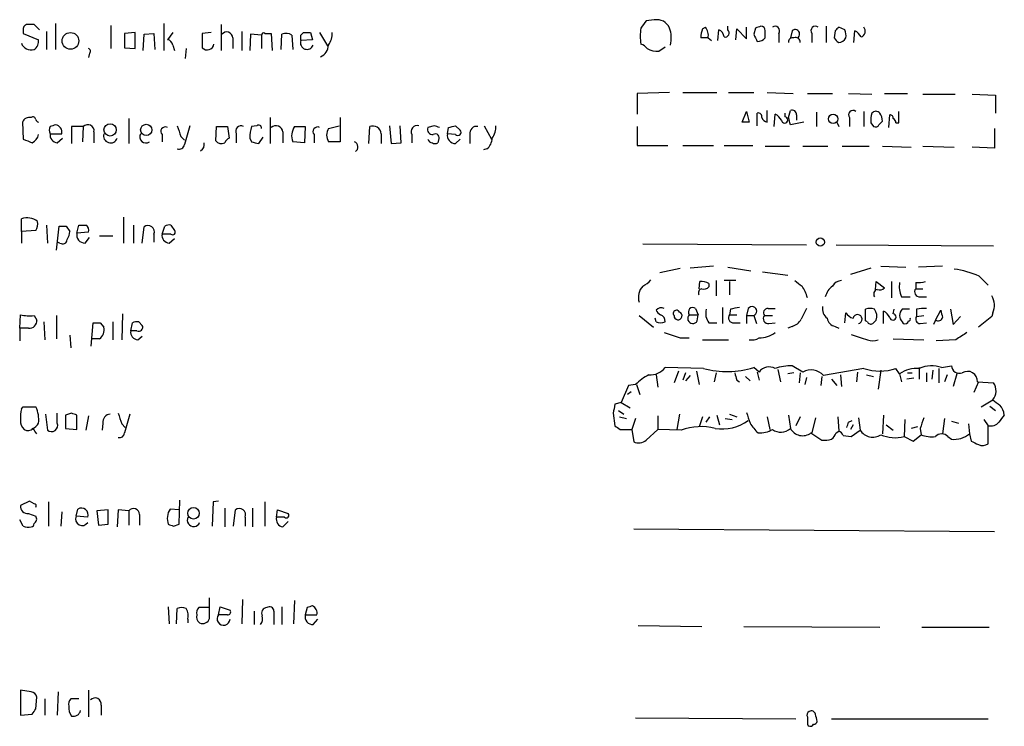
# Model space of a CAD drawing. Extents: x 4 to 1055, y 2 to 883.
# Drawn here: x 893 to 986, y 552 to 618 of the extents above; entities that cross this region are included whole.
import ezdxf

# ---------------------------------------------------------------- set-up
doc = ezdxf.new("R2010")
doc.units = 0
doc.header["$MEASUREMENT"] = 0
doc.layers.add('MAIN', color=5, linetype='CONTINUOUS')

msp = doc.modelspace()

# ---------------------------------------------------------------- linework, layer by layer
at = {"layer": 'MAIN'}
for p, q in [((894.334, 617.8973), (893.7413, 617.8973)), ((896.366, 617.982), (896.366, 615.5266)), ((901.6153, 617.8126), (901.6153, 615.6113)), ((906.6107, 617.982), (906.6107, 615.442)), ((912.0293, 617.8973), (912.0293, 615.442)), ((953.008, 618.3206), (952.246, 618.236)), ((957.58, 617.474), (957.834, 617.6433)), ((959.9507, 617.3893), (959.9507, 617.728)), ((961.7287, 616.5426), (961.7287, 617.6433)), ((962.5753, 617.5586), (962.406, 616.966)), ((969.264, 617.728), (969.264, 616.204)), ((971.042, 617.3893), (970.4493, 617.6433)), ((893.318, 617.3046), (893.318, 617.0506)), ((893.318, 617.0506), (894.7573, 616.458)), ((895.5193, 617.22), (895.5193, 615.5266)), ((903.9013, 617.1353), (902.8853, 617.0506)), ((902.8853, 617.0506), (902.8853, 615.696)), ((903.9013, 615.6113), (903.9013, 617.1353)), ((904.6633, 615.442), (904.748, 616.966)), ((904.748, 616.966), (905.6793, 617.0506)), ((905.6793, 617.0506), (905.764, 615.5266)), ((907.4573, 617.1353), (906.9493, 616.458)), ((911.098, 617.1353), (910.2513, 617.0506)), ((910.2513, 617.0506), (910.2513, 615.696)), ((913.13, 616.6273), (913.13, 615.6113)), ((913.9767, 617.22), (913.9767, 615.442)), ((914.8233, 616.966), (914.7387, 615.442)), ((915.8393, 616.8813), (914.8233, 616.966)), ((915.8393, 616.8813), (915.8393, 615.6113)), ((916.178, 617.0506), (916.7707, 617.0506)), ((916.7707, 617.0506), (916.8553, 615.442)), ((917.702, 615.5266), (917.7867, 616.966)), ((918.718, 616.8813), (918.8027, 615.5266)), ((919.5647, 616.8813), (919.8187, 617.1353)), ((920.496, 617.1353), (920.6653, 616.458)), ((921.3427, 617.1353), (922.1047, 615.8653)), ((958.088, 616.6273), (957.4107, 616.6273)), ((958.088, 616.6273), (958.4267, 616.3733)), ((959.0193, 616.3733), (959.104, 617.3893)), ((960.7127, 616.458), (960.7973, 617.474)), ((960.7973, 617.474), (961.7287, 616.5426)), ((964.7767, 617.0506), (964.7767, 616.204)), ((966.0467, 617.3046), (965.8773, 616.6273)), ((967.9093, 617.0506), (967.9093, 616.204)), ((970.1107, 617.3046), (970.026, 616.6273)), ((971.8887, 616.204), (971.9733, 617.3046)), ((902.8853, 615.696), (903.9013, 615.6113)), ((907.4573, 615.95), (907.6267, 615.442)), ((920.6653, 616.458), (919.5647, 616.3733)), ((953.4313, 615.3573), (954.024, 615.7806)), ((899.5833, 615.188), (899.4987, 614.7646)), ((908.7273, 615.6113), (908.6427, 614.68)), ((954.4473, 611.4626), (951.3993, 611.378)), ((951.3993, 611.378), (951.3993, 609.4306)), ((955.7173, 611.4626), (958.9347, 611.4626)), ((960.0353, 611.4626), (962.406, 611.4626)), ((963.676, 611.4626), (966.1313, 611.378)), ((967.486, 611.378), (969.8567, 611.378)), ((971.3807, 611.378), (973.582, 611.2933)), ((974.7673, 611.378), (976.9687, 611.378)), ((978.408, 611.2933), (981.456, 611.2933)), ((983.0647, 611.2933), (985.266, 611.2086)), ((985.266, 611.2086), (985.266, 609.5153)), ((961.3053, 608.6686), (961.7287, 609.6846)), ((962.7447, 608.33), (962.7447, 609.5153)), ((963.676, 608.6686), (963.676, 609.7693)), ((964.3533, 608.2453), (964.438, 609.4306)), ((965.3693, 609.1766), (965.3693, 609.5153)), ((965.708, 609.092), (965.8773, 609.7693)), ((966.47, 609.346), (966.47, 608.838)), ((968.3327, 609.6), (968.3327, 608.2453)), ((972.82, 609.6846), (972.82, 608.2453)), ((975.1907, 608.1606), (975.2753, 609.346)), ((976.122, 608.584), (976.122, 609.6846)), ((893.2333, 608.6686), (893.318, 607.06)), ((898.9907, 608.2453), (897.89, 608.2453)), ((897.89, 608.2453), (897.89, 606.6366)), ((898.9907, 608.2453), (898.906, 606.806)), ((903.3087, 609.0073), (903.3087, 606.6366)), ((911.5213, 606.8906), (911.606, 608.2453)), ((911.606, 608.2453), (912.622, 608.2453)), ((912.622, 608.2453), (912.7913, 607.1446)), ((915.416, 608.33), (914.908, 608.2453)), ((916.686, 609.092), (916.686, 606.6366)), ((918.972, 608.2453), (919.988, 608.2453)), ((919.988, 608.2453), (919.9033, 606.7213)), ((922.1893, 608.076), (923.2053, 608.33)), ((923.29, 609.092), (923.29, 606.806)), ((925.9993, 606.6366), (926.084, 608.2453)), ((927.9467, 608.33), (928.116, 606.6366)), ((929.0473, 606.7213), (928.9627, 608.33)), ((932.18, 608.33), (931.5873, 608.1606)), ((934.212, 608.33), (934.6353, 607.9066)), ((936.9213, 608.33), (937.5987, 607.06)), ((951.3993, 608.2453), (951.3993, 606.4673)), ((961.9827, 608.6686), (961.3053, 608.6686)), ((967.1473, 608.6686), (965.8773, 608.4146)), ((970.28, 608.6686), (970.4493, 608.2453)), ((971.4653, 609.092), (971.4653, 608.2453)), ((973.4973, 608.584), (973.7513, 608.2453)), ((974.2593, 608.4146), (974.598, 608.7533)), ((975.868, 608.584), (976.122, 608.584)), ((895.858, 607.568), (896.9587, 607.568)), ((900.0067, 607.7373), (900.0067, 606.7213)), ((906.4413, 607.4833), (906.4413, 606.806)), ((908.2193, 607.314), (908.558, 606.9753)), ((913.4687, 607.568), (913.4687, 606.7213)), ((917.8713, 607.7373), (917.8713, 606.7213)), ((920.8347, 607.4833), (920.8347, 606.7213)), ((927.1847, 607.568), (927.1847, 606.6366)), ((930.0633, 607.4833), (930.0633, 606.7213)), ((933.45, 607.568), (933.5347, 608.1606)), ((934.212, 607.4833), (933.45, 607.568)), ((935.5667, 607.4833), (935.5667, 606.6366)), ((985.1813, 608.076), (985.1813, 606.2133)), ((896.5353, 606.7213), (897.0433, 607.1446)), ((914.7387, 607.1446), (914.908, 606.806)), ((915.5853, 606.6366), (916.0087, 607.2293)), ((919.9033, 606.7213), (918.8027, 606.806)), ((923.29, 606.806), (922.1893, 606.806)), ((928.116, 606.6366), (929.0473, 606.7213)), ((932.6033, 606.9753), (932.5187, 606.7213)), ((934.212, 606.6366), (934.6353, 607.06)), ((951.3993, 606.4673), (954.278, 606.4673)), ((955.7173, 606.4673), (958.596, 606.4673)), ((959.612, 606.4673), (962.3213, 606.4673)), ((963.5067, 606.3826), (965.7927, 606.3826)), ((967.0627, 606.3826), (969.4333, 606.3826)), ((970.788, 606.3826), (973.328, 606.3826)), ((974.598, 606.3826), (977.3073, 606.298)), ((978.408, 606.3826), (981.3713, 606.298)), ((937.1753, 606.1286), (936.8367, 606.044)), ((985.1813, 606.2133), (983.0647, 606.298)), ((893.1487, 598.3393), (893.1487, 599.5246)), ((895.5193, 598.932), (895.604, 597.2386)), ((898.398, 598.17), (898.5673, 598.932)), ((902.8007, 599.694), (902.8007, 597.2386)), ((903.732, 598.932), (903.732, 597.2386)), ((907.288, 598.932), (907.6267, 598.424)), ((894.5033, 598.424), (893.1487, 598.3393)), ((893.1487, 598.3393), (893.1487, 597.2386)), ((896.4507, 596.5613), (896.7047, 598.8473)), ((897.382, 598.8473), (897.7207, 598.3393)), ((899.4987, 598.2546), (898.398, 598.17)), ((904.5787, 597.2386), (904.748, 598.7626)), ((905.6793, 598.0853), (905.6793, 597.3233)), ((906.4413, 598.0853), (906.6953, 598.8473)), ((907.288, 598.0853), (906.4413, 598.0853)), ((896.7893, 597.2386), (896.5353, 597.3233)), ((899.16, 597.2386), (899.5833, 597.7466)), ((900.5147, 597.916), (901.7847, 597.916)), ((907.1187, 597.2386), (907.6267, 597.662)), ((951.9073, 597.154), (967.4013, 597.0693)), ((970.1953, 597.0693), (985.0967, 596.9846)), ((953.516, 594.4446), (955.4633, 594.868)), ((958.596, 595.0373), (956.3947, 594.868)), ((959.9507, 594.9526), (962.152, 594.614)), ((963.2527, 594.5293), (965.6233, 594.1906)), ((973.4973, 594.868), (971.55, 594.2753)), ((974.4287, 595.0373), (976.7993, 594.9526)), ((980.2707, 595.0373), (977.9847, 594.9526)), ((957.2413, 592.9206), (957.326, 593.598)), ((958.1727, 593.4286), (958.1727, 593.09)), ((958.85, 593.6826), (958.85, 592.2433)), ((960.7127, 593.6826), (959.612, 593.6826)), ((960.12, 593.598), (960.12, 592.328)), ((973.9207, 592.836), (974.0053, 593.598)), ((974.0053, 593.598), (974.7673, 593.0053)), ((975.4447, 593.598), (975.4447, 592.074)), ((977.7307, 593.5133), (977.7307, 592.9206)), ((983.742, 594.106), (984.5887, 593.2593)), ((977.7307, 592.9206), (978.408, 592.9206)), ((976.376, 592.1586), (977.2227, 592.1586)), ((978.154, 592.1586), (978.7467, 592.1586)), ((902.716, 590.55), (902.6313, 588.0946)), ((956.9027, 591.058), (957.1567, 590.4653)), ((959.4427, 591.1426), (959.4427, 589.6186)), ((960.2047, 590.9733), (960.12, 590.4653)), ((961.898, 591.058), (961.7287, 590.3806)), ((963.7607, 591.058), (964.438, 591.058)), ((971.042, 589.7033), (971.1267, 590.6346)), ((972.9893, 589.8726), (972.9893, 590.9733)), ((974.6827, 589.6186), (974.6827, 590.804)), ((975.614, 590.55), (975.6987, 590.9733)), ((977.138, 590.9733), (976.4607, 590.9733)), ((977.8153, 590.9733), (977.8153, 590.296)), ((979.5933, 589.9573), (980.1013, 590.8886)), ((981.0327, 590.9733), (981.2867, 589.534)), ((985.012, 590.6346), (984.9273, 590.296)), ((892.9793, 589.1953), (893.064, 590.4653)), ((894.334, 590.3806), (894.588, 589.9573)), ((895.2653, 589.788), (895.35, 588.0946)), ((896.4507, 590.3806), (896.4507, 588.1793)), ((899.7527, 587.502), (899.922, 589.7033)), ((900.5993, 589.7033), (900.938, 589.28)), ((901.7847, 589.788), (901.7847, 588.0946)), ((903.478, 588.9413), (903.6473, 589.7033)), ((904.24, 589.788), (904.5787, 589.4493)), ((951.5687, 590.3806), (952.9233, 589.28)), ((953.1773, 589.788), (953.0927, 590.1266)), ((956.31, 590.4653), (957.1567, 590.4653)), ((957.072, 589.8726), (957.1567, 590.4653)), ((958.1727, 589.7033), (958.9347, 589.7033)), ((960.12, 590.4653), (960.7973, 590.4653)), ((960.5433, 589.7033), (961.136, 589.7033)), ((961.7287, 590.3806), (961.7287, 589.6186)), ((961.7287, 590.3806), (962.406, 590.3806)), ((962.406, 590.3806), (962.66, 589.6186)), ((963.422, 590.3806), (964.184, 590.3806)), ((963.8453, 589.6186), (964.438, 589.7033)), ((973.1587, 589.788), (972.9893, 589.8726)), ((976.4607, 589.788), (976.5453, 589.6186)), ((977.8153, 590.296), (978.4927, 590.3806)), ((978.154, 589.6186), (978.7467, 589.7033)), ((979.5933, 589.9573), (979.424, 589.534)), ((981.2867, 589.534), (981.964, 590.296)), ((984.9273, 590.296), (983.6573, 589.28)), ((892.9793, 589.1953), (892.9793, 588.01)), ((893.826, 589.1953), (892.9793, 589.1953)), ((904.0707, 588.9413), (903.478, 588.9413)), ((966.0467, 589.3646), (965.6233, 589.1953)), ((970.1107, 589.3646), (970.4493, 589.1953)), ((897.7207, 588.518), (897.8053, 587.3326)), ((900.5147, 588.1793), (899.8373, 588.1793)), ((904.1553, 588.0946), (904.5787, 588.4333)), ((955.4633, 588.264), (956.31, 588.264)), ((957.58, 588.0946), (960.0353, 588.0946)), ((975.614, 588.1793), (978.4927, 588.0946)), ((981.5407, 588.0946), (979.678, 588.01)), ((957.6647, 585.3853), (954.024, 585.47)), ((955.294, 585.1313), (954.8707, 584.0306)), ((955.9713, 584.962), (955.7173, 584.2846)), ((956.9873, 585.1313), (957.2413, 583.8613)), ((958.85, 584.962), (958.6807, 584.1153)), ((962.914, 585.0466), (962.406, 585.47)), ((962.7447, 585.0466), (962.914, 584.2846)), ((964.692, 585.3006), (964.946, 584.1153)), ((966.216, 584.962), (965.6233, 584.8773)), ((967.0627, 585.0466), (966.0467, 585.6393)), ((966.8087, 584.962), (966.724, 584.0306)), ((972.82, 585.3853), (969.01, 584.708)), ((972.2273, 585.0466), (972.1427, 584.1153)), ((974.4287, 585.216), (974.1747, 583.438)), ((976.2067, 584.8773), (975.868, 585.3853)), ((976.9687, 584.962), (977.392, 584.962)), ((978.0693, 585.47), (978.0693, 584.3693)), ((978.7467, 584.962), (978.7467, 584.1153)), ((979.3393, 585.216), (979.2547, 584.3693)), ((979.932, 585.3853), (979.932, 584.0306)), ((980.186, 585.47), (981.1173, 585.6393)), ((953.1773, 584.7926), (953.3467, 583.6073)), ((956.3947, 584.708), (955.9713, 584.2)), ((960.7973, 584.2846), (961.0513, 584.1153)), ((961.644, 584.6233), (962.0673, 584.2)), ((967.4013, 584.5386), (967.232, 583.8613)), ((968.8407, 584.6233), (968.756, 583.7766)), ((969.772, 584.3693), (970.28, 583.7766)), ((970.6187, 584.7926), (970.7033, 583.692)), ((973.074, 584.7926), (973.7513, 584.6233)), ((976.2067, 584.8773), (976.376, 584.1153)), ((977.5613, 584.454), (976.884, 584.3693)), ((980.694, 584.7926), (980.44, 584.1153)), ((981.6253, 584.8773), (981.2867, 583.692)), ((983.6573, 584.1153), (983.234, 583.0993)), ((983.5727, 584.1153), (985.0967, 584.0306)), ((950.5527, 583.7766), (949.8753, 582.168)), ((950.8067, 583.184), (950.468, 582.93)), ((951.23, 583.8613), (950.5527, 583.7766)), ((951.3147, 583.8613), (951.6533, 582.93)), ((949.8753, 582.168), (949.2827, 581.9986)), ((949.8753, 582.168), (950.722, 581.66)), ((983.9113, 581.7446), (985.012, 582.422)), ((893.1487, 581.5753), (893.318, 581.7446)), ((893.318, 581.7446), (894.5033, 581.7446)), ((949.6213, 581.406), (950.1293, 581.0673)), ((984.758, 581.8293), (985.266, 581.406)), ((895.4347, 581.0673), (895.604, 579.5433)), ((896.5353, 580.2206), (896.5353, 581.152)), ((897.89, 581.152), (897.2973, 580.9826)), ((897.2973, 580.9826), (897.2973, 579.7126)), ((898.398, 579.628), (898.398, 580.9826)), ((899.4987, 580.898), (899.2447, 579.5433)), ((949.1133, 581.152), (949.2827, 579.9666)), ((949.706, 580.8133), (950.3833, 580.644)), ((951.23, 580.644), (950.8913, 579.628)), ((953.3467, 580.898), (953.3467, 579.628)), ((955.3787, 581.0673), (955.1247, 579.628)), ((957.58, 580.8133), (957.2413, 579.882)), ((957.9187, 580.3053), (958.2573, 580.8133)), ((958.9347, 580.9826), (959.1887, 580.0513)), ((959.6967, 580.644), (960.374, 580.5593)), ((960.12, 581.0673), (960.7973, 580.8133)), ((963.676, 580.8133), (963.93, 579.628)), ((965.708, 580.9826), (965.8773, 579.7126)), ((966.8087, 580.8133), (966.3853, 579.9666)), ((968.248, 580.7286), (967.9093, 579.2893)), ((970.3647, 580.8133), (970.4493, 579.4586)), ((971.3807, 580.3053), (971.7193, 580.4746)), ((972.312, 580.7286), (972.4813, 579.5433)), ((974.6827, 580.9826), (974.598, 579.2046)), ((976.7147, 580.5593), (976.63, 578.9506)), ((980.44, 580.644), (980.2707, 579.2046)), ((981.1173, 580.39), (981.7947, 580.2206)), ((984.1653, 580.5593), (984.5887, 579.9666)), ((897.2973, 579.7126), (898.398, 579.628)), ((900.8533, 580.2206), (900.7687, 579.5433)), ((902.6313, 580.136), (902.97, 579.7973)), ((949.7907, 579.628), (950.8913, 579.628)), ((950.8913, 579.628), (951.0607, 578.4426)), ((952.246, 578.612), (953.3467, 579.628)), ((955.548, 579.5433), (953.3467, 579.628)), ((970.1953, 579.2893), (970.4493, 579.4586)), ((971.804, 580.0513), (971.55, 579.628)), ((971.6347, 578.9506), (972.4813, 579.5433)), ((974.9367, 580.0513), (975.614, 579.5433)), ((977.9, 579.882), (977.3073, 579.7126)), ((978.154, 579.7126), (978.2387, 579.12)), ((982.726, 580.136), (982.8107, 579.2046)), ((984.5887, 578.2733), (984.5887, 579.9666)), ((967.8247, 579.2893), (968.8407, 578.612)), ((970.8727, 579.0353), (971.6347, 578.9506)), ((976.63, 578.9506), (977.4767, 578.5273)), ((977.4767, 578.5273), (978.2387, 579.12)), ((980.7787, 578.9506), (981.1173, 578.6966)), ((982.8107, 579.2046), (982.98, 578.5273)), ((893.9107, 572.8546), (893.064, 572.4313)), ((894.334, 572.6006), (893.9107, 572.8546)), ((908.05, 570.6533), (908.1347, 572.9393)), ((911.7753, 572.8546), (911.2673, 572.77)), ((895.6887, 572.77), (895.6887, 570.484)), ((898.3133, 571.4153), (898.4827, 572.0926)), ((901.3613, 572.008), (900.2607, 571.9233)), ((900.2607, 571.9233), (900.43, 570.5686)), ((901.3613, 570.6533), (901.3613, 572.008)), ((902.2927, 572.008), (902.208, 570.3993)), ((903.3087, 571.9233), (902.2927, 572.008)), ((903.3087, 571.9233), (903.3087, 570.5686)), ((908.05, 572.008), (907.2033, 572.0926)), ((911.2673, 572.77), (911.1827, 570.484)), ((912.368, 572.1773), (912.368, 570.3993)), ((913.2147, 570.484), (913.384, 572.008)), ((914.9927, 572.1773), (914.9927, 570.3993)), ((916.178, 572.77), (916.178, 570.484)), ((917.2787, 571.3306), (917.3633, 572.008)), ((917.3633, 572.008), (918.3793, 571.6693)), ((893.318, 570.484), (892.9793, 571.0766)), ((893.826, 571.6693), (894.5033, 571.4153)), ((896.9587, 571.8386), (896.874, 570.484)), ((899.414, 571.3306), (898.3133, 571.4153)), ((904.3247, 571.5846), (904.3247, 570.5686)), ((914.3153, 571.3306), (914.3153, 570.484)), ((918.0407, 571.3306), (917.2787, 571.3306)), ((900.43, 570.5686), (901.3613, 570.6533)), ((907.542, 570.484), (908.05, 570.6533)), ((917.8713, 570.3993), (918.3793, 570.9073)), ((951.0607, 570.23), (985.1813, 569.976)), ((910.9287, 561.7633), (910.9287, 563.7106)), ((914.0613, 563.5413), (913.9767, 561.2553)), ((907.034, 562.864), (907.1187, 561.2553)), ((907.796, 561.2553), (907.8807, 562.6946)), ((910.9287, 562.7793), (909.9127, 562.7793)), ((911.7753, 562.102), (911.9447, 562.864)), ((911.9447, 562.864), (912.876, 562.5253)), ((917.7867, 562.864), (917.7867, 561.1706)), ((918.972, 563.4566), (918.8873, 561.2553)), ((920.1573, 562.7793), (919.988, 562.102)), ((908.8967, 561.6786), (908.8967, 561.34)), ((912.622, 562.102), (911.7753, 562.102)), ((915.162, 562.4406), (915.162, 561.1706)), ((917.0247, 562.4406), (917.0247, 561.1706)), ((919.988, 562.102), (921.0887, 562.102)), ((920.75, 561.1706), (921.1733, 561.6786)), ((951.484, 561.086), (957.4953, 561.0013)), ((961.4747, 561.0013), (974.344, 560.9166)), ((978.3233, 560.9166), (984.6733, 560.9166)), ((893.064, 554.99), (893.064, 552.6193)), ((894.08, 554.8206), (893.064, 554.99)), ((894.5033, 553.212), (894.588, 554.3126)), ((896.62, 554.8206), (896.5353, 552.6193)), ((899.4987, 554.99), (899.4987, 552.45)), ((895.35, 554.1433), (895.35, 552.6193)), ((898.5673, 554.1433), (897.8053, 554.1433)), ((900.684, 553.5506), (900.684, 552.6193)), ((893.064, 552.6193), (894.1647, 552.704)), ((951.23, 552.3653), (966.3853, 552.2806)), ((967.486, 551.7726), (967.5707, 551.6033)), ((969.772, 552.2806), (984.5887, 552.2806))]:
    msp.add_line(p, q, dxfattribs=at)
for centre, radius in [((897.7798, 616.3394), 0.7906), ((969.9171, 608.9714), 0.4368), ((901.528, 607.9279), 0.5752), ((904.9474, 607.9234), 0.5338), ((968.7104, 597.3299), 0.3921), ((909.4152, 571.6958), 0.5469)]:
    msp.add_circle(centre, radius, dxfattribs=at)
for centre, radius, start, end in [((893.7519, 617.4422), 0.4552, 91.334268, 197.595058), ((767.588, 490.6433), 179.6055, 44.885409, 45.114591), ((956.4202, 616.7966), 4.7438, 170.756493, 189.243507), ((1121.3419, 490.8974), 211.6803, 143.018223, 143.247406), ((953.2587, 617.0538), 1.2914, 23.010996, 101.194205), ((951.9291, 616.6195), 2.6876, 345.575452, 20.451748), ((956.9789, 616.8898), 1.1397, 346.684351, 41.38597), ((1005.1793, 490.6434), 133.8752, 108.327138, 108.556321), ((963.0833, 617.3046), 0.4234, 0, 90), ((964.438, 617.3046), 0.4234, 323.132809, 126.867191), ((968.248, 617.3046), 0.4234, 53.132809, 216.867191), ((1054.9674, 532.8115), 119.7487, 134.893867, 135.123016), ((972.3825, 617.2623), 0.5801, 288.441196, 41.05121), ((912.5615, 616.6151), 0.5687, 1.229378, 141.898796), ((916.051, 616.8813), 0.2117, 53.124688, 180), ((918.1826, 616.1564), 0.9012, 53.550995, 116.058953), ((792.5647, 616.6273), 127.0003, 359.885409, 0.114591), ((920.1574, 786.4852), 169.3502, 269.885409, 270.114558), ((920.6802, 617.0223), 1.8513, 324.604076, 3.499497), ((958.7644, 616.7969), 1.3643, 150.24418, 187.141165), ((958.8019, 616.6335), 0.8139, 5.534773, 68.212969), ((959.6967, 617.093), 0.3903, 257.466416, 49.395521), ((1131.9152, 701.2972), 189.3281, 206.450446, 206.679643), ((962.7717, 617.2544), 0.9662, 268.398651, 319.52928), ((794.2067, 616.966), 169.3003, 359.885375, 0.114591), ((966.0891, 616.2631), 0.3857, 70.789879, 188.815064), ((966.3302, 616.988), 0.4249, 301.898171, 131.842909), ((966.3853, 616.2378), 0.4247, 355.43576, 113.492649), ((970.7454, 616.9234), 0.778, 202.371723, 247.628278), ((970.4353, 616.98), 0.7761, 271.033575, 332.972763), ((969.5585, 616.8387), 1.5824, 352.322568, 20.362373), ((971.2536, 615.9921), 1.4969, 28.746399, 61.262153), ((894.0498, 616.4398), 0.9564, 199.579272, 287.286837), ((893.8937, 616.2886), 0.8801, 300.020247, 11.097982), ((906.8645, 615.8652), 0.5988, 8.140927, 81.859073), ((910.7215, 616.126), 0.6372, 222.443056, 351.751615), ((920.1574, 616.1616), 0.6214, 160.346176, 340.343074), ((920.9755, 615.9762), 1.2141, 291.846979, 358.763457), ((951.4, 614.9347), 1.1507, 36.016391, 72.917772), ((899.4352, 615.3785), 0.2413, 307.862488, 74.742799), ((953.407, 617.7634), 2.4062, 243.429624, 270.578629), ((893.9106, 608.3724), 0.7393, 76.753267, 156.379055), ((894.2493, 608.9015), 0.2549, 4.748707, 131.627938), ((1215.8555, 672.6765), 261.8175, 193.921641, 194.150824), ((962.8434, 609.1907), 0.3393, 343.087238, 106.912762), ((963.7183, 608.1181), 1.4969, 28.746399, 61.262153), ((965.327, 608.8803), 0.2993, 188.124688, 81.875312), ((966.0466, 609.3798), 0.4247, 355.43576, 113.492649), ((971.804, 609.3459), 0.4234, 53.132809, 216.856362), ((975.2558, 608.8936), 1.7855, 159.623479, 189.985116), ((973.963, 609.1767), 0.5097, 41.627938, 138.372062), ((973.0734, 608.6684), 1.527, 3.187323, 33.684864), ((975.3176, 609.0496), 0.2994, 351.878017, 98.121983), ((894.7998, 608.9651), 0.2995, 188.157154, 261.842846), ((896.4509, 607.9066), 0.6828, 150.262404, 209.730309), ((938.4395, 481.3226), 133.8752, 108.317001, 108.54617), ((896.2871, 607.7286), 0.6905, 346.551385, 83.438979), ((899.4217, 607.8374), 0.5934, 350.290092, 136.577301), ((906.7517, 607.7796), 0.4292, 62.587157, 223.668658), ((1162.0498, 692.4719), 267.7346, 198.316967, 198.54615), ((1353.3248, 480.4373), 462.3012, 163.940011, 164.169187), ((913.9061, 607.8079), 0.4989, 61.256631, 208.743369), ((918.8915, 607.0692), 4.1535, 163.55114, 178.959828), ((915.5853, 608.1324), 0.2602, 347.480746, 130.589353), ((917.2115, 607.6644), 0.6637, 6.304925, 131.616334), ((920.2818, 607.3616), 1.58, 145.993123, 200.587877), ((921.1451, 607.7796), 0.4292, 62.587157, 223.668658), ((926.3804, 607.4939), 0.8077, 5.26379, 111.527433), ((930.5824, 607.7623), 0.5894, 74.419166, 208.256638), ((890.084, 481.2453), 133.8753, 71.443693, 71.672876), ((891.5175, 777.5938), 174.5653, 283.92763, 284.156781), ((936.1847, 607.6273), 0.6346, 76.883564, 193.116436), ((936.1737, 608.217), 1.8518, 324.610514, 3.498552), ((963.7924, 609.3247), 0.6664, 200.439306, 259.93972), ((796.4368, 566.4268), 174.5653, 13.917688, 14.146863), ((973.9206, 608.5841), 0.3787, 243.44848, 333.414653), ((975.3178, 608.5417), 0.5518, 4.396316, 57.536771), ((893.699, 607.6949), 1.0792, 295.563089, 348.693191), ((896.5847, 607.4551), 0.7354, 171.169134, 266.148614), ((901.5768, 607.3678), 0.6694, 162.599002, 340.525786), ((904.916, 607.2796), 0.583, 150.352633, 305.674771), ((923.2475, 607.441), 1.2341, 149.033059, 210.966941), ((932.047, 607.9762), 0.4953, 158.14274, 275.59663), ((932.307, 607.187), 0.3642, 324.455006, 125.544994), ((934.1849, 607.3918), 0.7557, 166.517242, 272.055151), ((934.4237, 607.695), 0.2992, 225, 45), ((978.4283, 818.5956), 228.0155, 248.082856, 248.312006), ((908.05, 606.6111), 0.5114, 250.665006, 353.364121), ((909.7612, 606.5582), 0.6794, 298.17567, 13.891015), ((912.0434, 607.3001), 0.6636, 218.108243, 299.284383), ((913.0874, 606.4252), 0.778, 112.371722, 157.628278), ((957.5907, 776.0226), 174.5167, 255.843185, 256.0724), ((924.4418, 606.318), 0.5285, 302.959324, 67.4235), ((932.0167, 607.1628), 0.4415, 193.463431, 269.221396), ((932.2647, 607.0598), 0.4232, 233.116564, 306.883436), ((936.2163, 607.2431), 1.4703, 310.71119, 356.158708), ((893.6906, 598.0772), 1.5455, 50.547572, 110.525672), ((893.5294, 599.0591), 1.1627, 326.890812, 10.480709), ((898.906, 768.2819), 169.3502, 269.885409, 270.114592), ((898.8973, 598.4154), 0.6225, 345.030639, 56.080199), ((905.1213, 598.2969), 0.5968, 339.232698, 128.715279), ((907.1188, 597.9998), 0.9474, 79.712462, 116.551528), ((897.0434, 768.1972), 169.3502, 269.885409, 270.114558), ((896.1961, 598.4242), 1.527, 326.315136, 356.812677), ((899.1329, 597.9938), 0.7557, 166.517242, 272.055151), ((907.1682, 597.9725), 0.7356, 171.179222, 266.141365), ((907.4574, 598.2547), 0.2394, 225, 45), ((897.0433, 597.5774), 0.4234, 233.140927, 359.986468), ((979.8465, 584.9585), 9.9424, 66.933073, 81.178128), ((951.1023, 594.9958), 1.9912, 293.846208, 321.904188), ((957.4953, 592.2433), 1.3652, 60.251995, 97.123455), ((1093.6692, 762.7935), 211.7103, 233.014201, 233.24333), ((970.7876, 592.5827), 1.1031, 94.382771, 147.550319), ((978.6625, 593.1323), 2.4852, 171.18127, 203.066602), ((977.9848, 595.882), 2.3823, 263.877066, 286.514952), ((953.1778, 592.0927), 1.6687, 139.583795, 195.362926), ((957.5658, 592.5397), 0.3874, 100.48609, 213.119959), ((957.7069, 593.5137), 0.6297, 250.365149, 317.709785), ((964.6638, 591.4389), 2.8928, 12.682412, 36.87069), ((971.0422, 591.6504), 1.931, 127.875244, 164.740978), ((974.1889, 592.4126), 0.4348, 103.147711, 215.744477), ((974.3017, 593.4285), 0.6292, 250.338213, 317.731211), ((978.0947, 592.6243), 0.4694, 140.854032, 277.256717), ((983.4772, 591.3604), 1.6977, 334.690744, 31.335336), ((953.6689, 590.4756), 0.6421, 65.095231, 139.965914), ((953.8971, 591.1852), 0.7785, 202.394546, 247.621867), ((955.1035, 590.5817), 0.3076, 26.565051, 220.821491), ((955.25, 590.362), 0.3798, 177.192596, 70.190903), ((956.6487, 590.7193), 0.4234, 53.132809, 216.867191), ((959.3157, 590.5923), 1.448, 164.744881, 217.874984), ((961.6832, 585.7814), 5.3983, 96.722176, 105.89539), ((962.2546, 590.7963), 0.4424, 290.011875, 143.725967), ((963.7606, 590.6347), 0.4233, 89.986464, 216.886139), ((1221.1671, 463.5401), 284.0033, 153.320366, 153.549531), ((970.0339, 591.022), 1.1274, 169.508338, 232.575172), ((972.2276, 591.3969), 1.3391, 214.700025, 251.558286), ((972.2273, 590.0419), 0.4317, 281.315138, 168.684862), ((973.4126, 589.9576), 1.1004, 67.370923, 112.624271), ((972.9049, 590.296), 1.1514, 342.891783, 36.032861), ((973.9628, 589.4916), 1.4969, 28.737847, 61.253601), ((975.5716, 590.2537), 0.2993, 188.143638, 81.856362), ((977.0251, 590.3806), 0.8184, 133.598957, 226.396215), ((978.5351, 588.222), 2.8439, 85.732946, 104.661219), ((1149.5344, 632.9058), 174.5652, 193.927638, 194.156789), ((893.9108, 593.5993), 3.2464, 254.879861, 277.490378), ((893.9106, 589.8727), 0.6827, 262.88123, 7.11877), ((900.2607, 759.0032), 169.3002, 269.885375, 270.114592), ((904.0708, 588.8558), 0.9474, 79.712462, 116.551528), ((953.6007, 590.6341), 0.9461, 243.415991, 296.578593), ((953.3769, 589.8545), 0.6505, 354.132529, 69.876928), ((956.6509, 590.1175), 0.487, 134.42598, 329.818913), ((960.484, 590.169), 0.4694, 140.854032, 277.256717), ((963.786, 590.0843), 0.4694, 140.854032, 277.256717), ((965.7363, 590.6202), 1.2934, 283.885827, 333.446835), ((970.2377, 590.2536), 0.898, 188.130102, 261.869898), ((973.4974, 589.9573), 0.3787, 206.558284, 296.558284), ((1058.5234, 505.1255), 119.7487, 134.893867, 135.123016), ((976.6723, 589.9996), 0.4016, 251.565051, 341.565051), ((977.0745, 590.042), 0.1707, 262.866658, 29.719894), ((978.1541, 590.042), 0.4234, 143.140927, 269.986468), ((979.8473, 590.3102), 0.4348, 234.255523, 346.852289), ((899.9558, 589.026), 1.0145, 303.428488, 14.499224), ((904.2047, 588.8284), 0.7354, 171.169134, 266.148614), ((904.24, 589.28), 0.3787, 243.441716, 26.558284), ((1081.6862, 969.4726), 401.5622, 251.450442, 251.679652), ((962.893, 590.8669), 2.603, 270.462248, 306.408974), ((1151.3986, 334.4335), 305.2796, 123.578084, 123.807267), ((962.1944, 589.5756), 1.496, 261.865023, 298.751061), ((1099.4016, 969.3632), 401.6255, 251.45046, 251.679634), ((973.6667, 589.5342), 1.5266, 250.563296, 289.436704), ((952.6823, 586.4354), 1.6529, 263.667847, 324.263666), ((959.8926, 593.4182), 8.3361, 254.49881, 287.548129), ((1130.0566, 626.9468), 174.5531, 193.917671, 194.146862), ((963.8727, 584.331), 1.1963, 61.800452, 143.26133), ((966.0585, 580.343), 5.2963, 90.127653, 107.816424), ((967.8247, 583.66), 1.5822, 41.481968, 118.790804), ((974.344, 589.7736), 4.6454, 250.848545, 289.151455), ((977.8655, 582.464), 2.9284, 86.009314, 124.502981), ((979.2301, 582.8664), 2.7735, 69.839517, 114.741955), ((981.8792, 585.6816), 0.7631, 183.177748, 289.448781), ((982.6395, 584.1756), 0.9352, 356.302894, 122.769091), ((954.9442, 580.1279), 5.2663, 117.653548, 134.852291), ((984.0202, 583.2808), 1.3119, 319.110699, 34.857848), ((1112.3385, 751.4769), 211.6403, 233.014163, 233.243367), ((896.4081, 580.7709), 3.3572, 166.136778, 185.063402), ((892.2011, 580.5777), 2.581, 352.047274, 26.878764), ((1160.8478, 539.2253), 215.8457, 168.57026, 168.799443), ((1215.8978, 665.3785), 267.7346, 198.316967, 198.54615), ((984.6831, 580.8947), 1.4323, 3.518443, 45.370558), ((894.0495, 580.3778), 0.9902, 174.39016, 229.217958), ((855.794, 454.0673), 133.8753, 71.443693, 71.672876), ((901.5802, 580.3334), 0.7356, 93.858635, 188.820778), ((1156.4618, 665.2939), 267.7346, 198.316967, 198.54615), ((1347.6521, 453.1746), 462.3012, 163.940011, 164.169187), ((959.4042, 583.9063), 4.2421, 261.337734, 306.005726), ((844.296, 622.4013), 133.8753, 341.443693, 341.672876), ((1232.3306, 495.5432), 267.7503, 161.448775, 161.677951), ((984.8002, 581.0255), 1.0798, 258.704636, 318.164637), ((1155.1996, 453.6321), 211.6803, 143.014185, 143.243346), ((893.7787, 580.1435), 0.6381, 233.893402, 317.521546), ((893.9529, 580.5593), 0.8728, 284.044204, 337.166027), ((767.4071, 494.7759), 152.6538, 33.578089, 33.807251), ((895.9773, 580.009), 0.5968, 231.284721, 20.767302), ((1034.1866, 706.7972), 152.6259, 236.200557, 236.42974), ((957.4187, 574.6476), 5.2409, 75.11154, 110.912398), ((965.6288, 582.3573), 4.1533, 210.961391, 227.620058), ((962.9477, 581.6942), 2.4078, 267.181443, 300.893973), ((964.9808, 580.6685), 1.3105, 232.555625, 313.163354), ((967.0371, 580.357), 1.3268, 209.057121, 306.414726), ((970.1529, 578.7387), 0.7785, 22.394546, 67.621866), ((973.6594, 580.2718), 1.3851, 211.731344, 303.739401), ((902.4197, 579.3146), 0.4663, 254.193024, 356.889693), ((951.5142, 579.5009), 1.1514, 246.804023, 309.463421), ((969.0948, 580.9832), 2.3848, 263.883473, 286.497195), ((969.0954, 579.6273), 1.1506, 306.016391, 342.917772), ((975.7743, 582.2187), 3.3783, 246.527267, 284.672604), ((979.2547, 581.7439), 2.8137, 248.833105, 276.911595), ((980.186, 578.3861), 0.8185, 43.604026, 136.395974), ((981.3713, 580.9263), 2.2441, 263.501071, 309.896775), ((1067.9886, 747.6728), 189.3057, 243.31696, 243.546156), ((984.0489, 579.0461), 0.9427, 245.45494, 304.934259), ((893.7414, 572.3467), 0.6827, 172.88123, 277.11877), ((894.334, 572.389), 0.2116, 323.124688, 90), ((898.8106, 571.5432), 0.6398, 340.590766, 120.830143), ((903.7562, 571.5726), 0.5685, 1.20923, 141.914657), ((908.5321, 571.2067), 1.597, 146.308937, 200.274293), ((913.7573, 571.5423), 0.5968, 339.223722, 128.715279), ((894.1284, 571.1492), 0.4597, 296.565051, 35.366724), ((898.8867, 571.1617), 0.627, 156.141432, 327.255439), ((909.4366, 571.0541), 0.6066, 152.881567, 337.565407), ((917.9917, 571.1301), 0.7407, 164.293689, 260.644506), ((918.21, 571.5), 0.2394, 225.016916, 45), ((893.8682, 571.9642), 1.5792, 249.609571, 277.70781), ((894.0376, 570.6957), 0.2994, 278.140927, 8.121983), ((949.6105, 697.561), 133.8593, 251.453817, 251.683013), ((908.304, 561.7217), 1.061, 66.486577, 113.513423), ((907.5415, 561.9748), 1.3872, 347.671, 31.258436), ((910.3362, 562.3136), 0.6295, 132.282873, 199.640967), ((916.3642, 562.2713), 0.5082, 91.905397, 209.985395), ((916.6014, 562.4407), 0.4233, 359.986465, 126.886139), ((962.7388, 435.8566), 133.8752, 108.317001, 108.54617), ((920.3691, 562.2713), 0.7392, 346.760812, 66.379055), ((910.3782, 561.8903), 0.6693, 161.559637, 235.310261), ((910.2937, 561.9242), 0.6551, 243.098563, 345.78132), ((912.2639, 561.7297), 0.6143, 142.693579, 355.227837), ((912.6785, 562.3559), 0.2602, 257.454468, 40.620402), ((914.9927, 561.7632), 0.9653, 322.12814, 15.261365), ((920.7229, 561.9258), 0.7557, 166.517242, 272.055151), ((893.9955, 554.2281), 0.5985, 8.116564, 81.883436), ((900.099, 553.6507), 0.5934, 350.290092, 136.577301), ((898.2285, 553.6777), 0.6292, 132.268789, 199.661787), ((898.7321, 553.2646), 1.1144, 169.58847, 220.921376), ((767.334, 637.608), 152.6261, 326.200547, 326.42973), ((898.0592, 553.2122), 0.6984, 255.979674, 345.945849), ((967.8249, 552.6193), 0.3788, 116.598874, 206.54476), ((1136.8359, 552.1113), 169.3502, 179.885409, 180.114592), ((967.867, 552.6334), 0.3875, 10.497939, 123.11188), ((798.9768, 510.0388), 174.5653, 13.917688, 14.146863), ((967.74, 551.9422), 0.3788, 243.45524, 333.401126), ((968.121, 552.069), 0.2994, 261.878017, 351.856362)]:
    msp.add_arc(centre, radius, start, end, dxfattribs=at)

doc.saveas('drawing.dxf')
